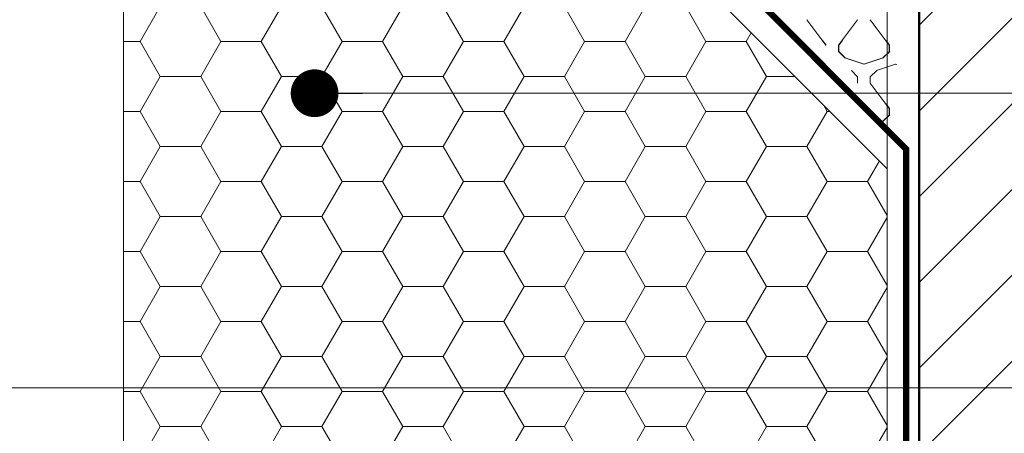
# Model space of a CAD drawing. Units: millimetres. Extents: x -8729 to 5224, y -7133 to 156.
# Drawn here: x -5728 to -5573, y -2525 to -2460 of the extents above; entities that cross this region are included whole.
import ezdxf

# ---------------------------------------------------------------- set-up
doc = ezdxf.new("R2010")
doc.units = ezdxf.units.MM
doc.linetypes.add('HIDDEN', pattern=[1.905, 1.27, -0.635])
for name, color, linetype, lineweight in [('A-Flashing', 3, 'HIDDEN', 50), ('A-Hatch', 250, 'Continuous', 5), ('A-Wall', 1, 'Continuous', 50), ('A_Text', 7, 'Continuous', 18)]:
    doc.layers.add(name, color=color, linetype=linetype, lineweight=lineweight)
doc.styles.add('ARIAL', font='arial.ttf')
doc.dimstyles.new('Scale0005-2 mm DOT', dxfattribs={"dimscale": 5, "dimtxt": 2.5, "dimasz": 1.5, "dimexe": 5, "dimexo": 100, "dimgap": 1, "dimtad": 1, "dimdec": 0, "dimtxsty": 'ARIAL', "dimblk": 'tick', "dimcen": 2, "dimse1": 1, "dimse2": 1, "dimclrd": 251, "dimclre": 5, "dimclrt": 256, "dimaunit": 1, "dimazin": 0, "dimtfac": 1, "dimtdec": 0, "dimtix": 1, "dimtmove": 2, "dimatfit": 3, "dimldrblk": 'DOT', "dimfxl": 1, "dimlwd": -1, "dimarcsym": 0})

# ---------------------------------------------------------------- blocks, each defined once
blk = doc.blocks.new('_Dot')
at = {"color": 0, "linetype": 'ByBlock', "lineweight": -2}
blk.add_line((-0.5, 0), (-1, 0), dxfattribs=at)
at = {"color": 0, "linetype": 'ByBlock', "const_width": 0.5}
blk.add_lwpolyline([(-0.25, 0, 1), (0.25, 0, 1)], format="xyb", close=True, dxfattribs=at)
blk = doc.blocks.new('tick')
h = blk.add_hatch(color=256)
h.paths.add_polyline_path([(0.818, 0.782), (0.782, 0.818), (0, 0.035), (0, 0), (0.035, 0)])
h.paths.add_polyline_path([(0, -0.035), (0, 0), (-0.035, 0), (-0.818, -0.782), (-0.782, -0.818)])
for p, q in [((0, -3.125), (0, 3.125)), ((-0.818, -0.782), (0.782, 0.818)), ((-0.782, -0.818), (0.818, 0.782)), ((-1.875, 0), (1.875, 0))]:
    blk.add_line(p, q)
for points in [[(0.818, 0.782), (0.782, 0.818)], [(-0.818, -0.782), (-0.782, -0.818)]]:
    blk.add_lwpolyline(points)
blk = doc.blocks.new('wełna')
at = {"color": 0}
for p, q in [((-5591.92, -1585.08), (-5590.92, -1586.08)), ((-5591.87, -1585.07), (-5590.87, -1586.07)), ((-5593.92, -1591.06), (-5590.93, -1587.08)), ((-5591.43, -1587.8), (-5590.88, -1587.07)), ((-5590.93, -1587.08), (-5590.93, -1586.08)), ((-5590.88, -1587.07), (-5590.88, -1586.07)), ((-5595.91, -1592.06), (-5595.91, -1591.06)), ((-5593.92, -1592.06), (-5593.92, -1591.06)), ((-5596.89, -1593.05), (-5595.9, -1592.06)), ((-5593.91, -1592.06), (-5592.91, -1593.06)), ((-5592.93, -1593.05), (-5589.94, -1594.05)), ((-5597.9, -1595.05), (-5594.91, -1594.05)), ((-5597.86, -1595.04), (-5594.87, -1594.04)), ((-5594.92, -1594.05), (-5591.93, -1595.05)), ((-5594.88, -1594.04), (-5591.89, -1595.04)), ((-5589.89, -1594.04), (-5589.73, -1593.99)), ((-5598.9, -1597.04), (-5598.9, -1596.04)), ((-5598.89, -1596.04), (-5597.89, -1595.04)), ((-5598.85, -1597.03), (-5598.85, -1596.03)), ((-5598.84, -1596.03), (-5597.85, -1595.03)), ((-5591.92, -1595.05), (-5590.92, -1596.04)), ((-5591.87, -1595.04), (-5590.87, -1596.03)), ((-5590.93, -1597.04), (-5590.93, -1596.04)), ((-5590.88, -1597.03), (-5590.88, -1596.03)), ((-5603.88, -1601.03), (-5600.89, -1597.04)), ((-5601.4, -1597.76), (-5600.85, -1597.03)), ((-5595.91, -1601.03), (-5598.9, -1597.04)), ((-5598.3, -1597.76), (-5598.85, -1597.03)), ((-5593.92, -1601.03), (-5590.93, -1597.04)), ((-5591.43, -1597.76), (-5590.88, -1597.03))]:
    blk.add_line(p, q, dxfattribs=at)

msp = doc.modelspace()

# ---------------------------------------------------------------- hatches: boundary and pattern name
at = {"layer": 'A-Hatch'}
h = msp.add_hatch(dxfattribs=at)
h.set_pattern_fill('HONEY', color=256, scale=2)
edge = h.paths.add_edge_path()
edge.add_arc((-5599.26, -2362.59), 8, 0, 90)
edge.add_line((-5599.26, -2354.59), (-5591.26, -2354.59))
edge.add_line((-5591.26, -2354.59), (-5591.26, -2362.59))
h.paths.add_polyline_path([(-5591.26, -2483.66), (-5711.26, -2363.66), (-5711.26, -2674.76), (-5698.48, -2674.76), (-5692.74, -2694.35), (-5678.75, -2652.36), (-5674.23, -2674.76), (-5591.26, -2674.76)])
h = msp.add_hatch(dxfattribs=at)
h.set_pattern_fill('ANSI31', color=256, scale=3)
h.paths.add_polyline_path([(-5586.26, -2674.76), (-5398.26, -2674.76), (-5398.26, -2354.59), (-5586.26, -2354.59)])

# ---------------------------------------------------------------- linework, layer by layer
at = {"layer": 'A-Flashing', "ltscale": 2, "const_width": 1}
msp.add_lwpolyline([(-5802.84, -2351.65), (-5717.2, -2351.65), (-5588.26, -2480.59), (-5588.26, -2580.59), (-5588.26, -2580.59)], dxfattribs=at)
at = {"layer": 'A-Hatch'}
msp.add_line((-5591.26, -2674.76), (-5591.26, -2359.83), dxfattribs=at)
for points in [[(-5591.26, -2354.59), (-5711.26, -2354.59), (-5711.26, -2478.94), (-5711.26, -2674.76)], [(-5711.26, -2613.1), (-5711.26, -2363.66), (-5591.26, -2483.66), (-5591.26, -2613.1)]]:
    msp.add_lwpolyline(points, dxfattribs=at)
at = {"layer": 'A-Wall', "color": 4}
msp.add_lwpolyline([(-5398.26, -2354.59), (-5586.26, -2354.59), (-5586.26, -2568.74), (-5586.26, -2674.76)], dxfattribs=at)

# ---------------------------------------------------------------- block references
at = {"layer": 'A-Hatch', "xscale": -1, "rotation": 180}
msp.add_blockref('wełna', (0, -4061.29), dxfattribs=at)

# ---------------------------------------------------------------- leaders
at = {"layer": 'A_Text'}
for points in [[(-5681.22, -2471.81), (-5289.89, -2471.81)], [(-5772.29, -2518.07), (-5287.02, -2518.07)]]:
    msp.add_leader(points, dimstyle='Scale0005-2 mm DOT', override={"dimtad": 0, "dimclrd": 250}, dxfattribs=at)

doc.saveas('drawing.dxf')
